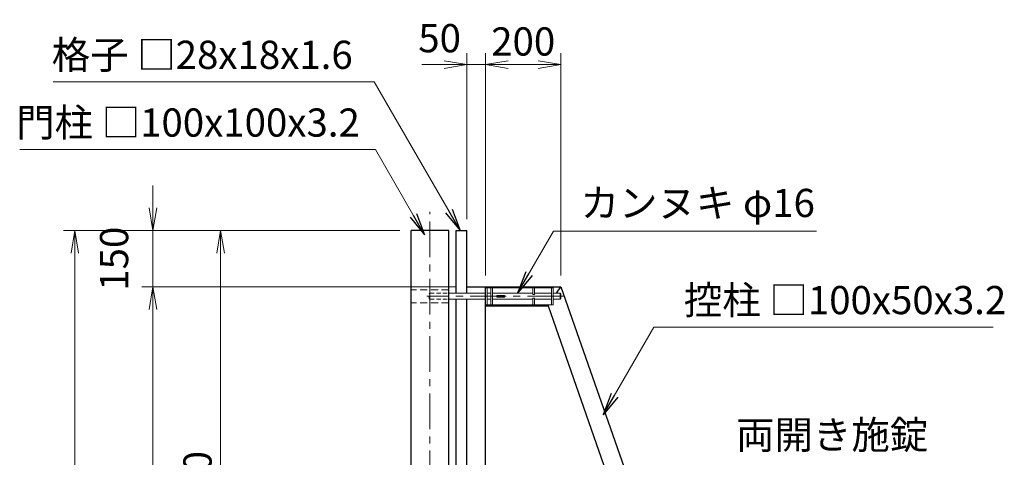
# Model space of a CAD drawing. Units: millimetres. Extents: x 0 to 12600, y 0 to 8910.
# Drawn here: x 8113 to 10733, y 4354 to 5518 of the extents above; entities that cross this region are included whole.
import ezdxf

# ---------------------------------------------------------------- set-up
doc = ezdxf.new("R2010")
doc.units = ezdxf.units.MM
doc.header["$LTSCALE"] = 3
doc.header["$MEASUREMENT"] = 0
doc.linetypes.add('CENTER', pattern=[50.8, 31.75, -6.35, 6.35, -6.35])
doc.linetypes.add('DASHED', pattern=[19.05, 12.7, -6.35])
doc.layers.get('Defpoints').update_dxf_attribs({"color": 8})
for name, color, linetype, lineweight in [('D-BMK', 2, 'CENTER', 13), ('D-STR-DIM', 7, 'Continuous', 13), ('D-STR-TXT', 7, 'Continuous', 13), ('D-STR3', 3, 'Continuous', 13)]:
    doc.layers.add(name, color=color, linetype=linetype, lineweight=lineweight)
doc.layers.add('D-STR1', color=1, linetype='Continuous')
doc.styles.add('ゴシック', font='txt')
doc.dimstyles.new('STYLE-30', dxfattribs={"dimscale": 30, "dimtxt": 2.5, "dimasz": 2, "dimexe": 1, "dimexo": 1, "dimgap": 0.8, "dimtad": 1, "dimdsep": 46, "dimtxsty": 'ゴシック', "dimblk": 'OPEN', "dimcen": 1e-08, "dimclrd": 256, "dimclre": 256, "dimclrt": 256, "dimadec": 0, "dimazin": 2, "dimtfac": 1, "dimtmove": 2, "dimatfit": 3, "dimldrblk": 'OPEN', "dimfxl": 1, "dimtolj": 1, "dimtzin": 0, "dimlwd": -1, "dimlwe": -1, "dimarcsym": 0})

# ---------------------------------------------------------------- blocks, each defined once
blk = doc.blocks.new('_Open')
at = {"color": 0, "linetype": 'ByBlock', "lineweight": -2}
for p, q in [((-1, 0.167), (0, 0)), ((-1, -0.167), (0, 0)), ((0, 0), (-1, 0))]:
    blk.add_line(p, q, dxfattribs=at)
blk = doc.blocks.new('*D30')
at = {"layer": 'D-STR-DIM', "transparency": 16777216}
for p, q in [((9125.2, 4957), (8618.1, 4957)), ((8648.1, 4897), (8648.1, 3617)), ((9273.2, 3557), (8618.1, 3557))]:
    blk.add_line(p, q, dxfattribs=at)
at = {"layer": 'Defpoints', "color": 0, "transparency": 16777216}
for p in [(9155.2, 4957), (8648.1, 3557), (9303.2, 3557)]:
    blk.add_point(p, dxfattribs=at)
at = {"layer": 'D-STR-DIM', "transparency": 16777216, "xscale": 60, "yscale": 60, "zscale": 60}
for p, rotation in [((8648.1, 4957), 90), ((8648.1, 3557), 270)]:
    blk.add_blockref('_Open', p, dxfattribs=dict(at, rotation=rotation))
at = {"layer": 'D-STR-DIM', "transparency": 16777216, "insert": (8586.6, 4257), "char_height": 75, "attachment_point": 5, "rotation": 90, "style": 'ゴシック'}
blk.add_mtext('\\A1;1400', dxfattribs=at)
blk = doc.blocks.new('*D32')
at = {"layer": 'D-STR-DIM', "transparency": 16777216}
for p, q in [((8468.1, 5017), (8468.1, 5077)), ((9125.2, 4957), (8438.1, 4957)), ((8468.1, 4957), (8468.1, 4807)), ((9273.2, 4807), (8438.1, 4807)), ((8468.1, 4747), (8468.1, 4687))]:
    blk.add_line(p, q, dxfattribs=at)
at = {"layer": 'Defpoints', "color": 0, "transparency": 16777216}
for p in [(9155.2, 4957), (8468.1, 4807), (9303.2, 4807)]:
    blk.add_point(p, dxfattribs=at)
at = {"layer": 'D-STR-DIM', "transparency": 16777216, "xscale": 60, "yscale": 60, "zscale": 60}
for p, rotation in [((8468.1, 4957), 270), ((8468.1, 4807), 90)]:
    blk.add_blockref('_Open', p, dxfattribs=dict(at, rotation=rotation))
at = {"layer": 'D-STR-DIM', "transparency": 16777216, "insert": (8364.6, 4882), "char_height": 75, "attachment_point": 5, "rotation": 90, "style": 'ゴシック'}
blk.add_mtext('\\A1;150', dxfattribs=at)
blk = doc.blocks.new('*D33')
at = {"layer": 'D-STR-DIM', "transparency": 16777216}
for p, q in [((9125.2, 4957), (8230.1, 4957)), ((8260.1, 4897), (8260.1, 3167)), ((9125.2, 3107), (8230.1, 3107))]:
    blk.add_line(p, q, dxfattribs=at)
at = {"layer": 'Defpoints', "color": 0, "transparency": 16777216}
for p in [(9155.2, 4957), (8260.1, 3107), (9155.2, 3107)]:
    blk.add_point(p, dxfattribs=at)
at = {"layer": 'D-STR-DIM', "transparency": 16777216, "xscale": 60, "yscale": 60, "zscale": 60}
for p, rotation in [((8260.1, 4957), 90), ((8260.1, 3107), 270)]:
    blk.add_blockref('_Open', p, dxfattribs=dict(at, rotation=rotation))
at = {"layer": 'D-STR-DIM', "transparency": 16777216, "insert": (8198.6, 4032), "char_height": 75, "attachment_point": 5, "rotation": 90, "style": 'ゴシック'}
blk.add_mtext('\\A1;1850', dxfattribs=at)
blk = doc.blocks.new('*D34')
at = {"layer": 'D-STR-DIM', "transparency": 16777216}
for p, q in [((9273.2, 4807), (8438.1, 4807)), ((8468.1, 4747), (8468.1, 3517)), ((8723.2, 3457), (8438.1, 3457))]:
    blk.add_line(p, q, dxfattribs=at)
at = {"layer": 'Defpoints', "color": 0, "transparency": 16777216}
for p in [(9303.2, 4807), (8468.1, 3457), (8753.2, 3457)]:
    blk.add_point(p, dxfattribs=at)
at = {"layer": 'D-STR-DIM', "transparency": 16777216, "xscale": 60, "yscale": 60, "zscale": 60}
for p, rotation in [((8468.1, 4807), 90), ((8468.1, 3457), 270)]:
    blk.add_blockref('_Open', p, dxfattribs=dict(at, rotation=rotation))
at = {"layer": 'D-STR-DIM', "transparency": 16777216, "insert": (8406.6, 4132), "char_height": 75, "attachment_point": 5, "rotation": 90, "style": 'ゴシック'}
blk.add_mtext('\\A1;1350', dxfattribs=at)
blk = doc.blocks.new('*D36')
at = {"layer": 'D-STR-DIM', "transparency": 16777216}
for p, q in [((9353.2, 4837), (9353.2, 5428.4)), ((9553.2, 4837), (9553.2, 5428.4)), ((9413.2, 5398.4), (9493.2, 5398.4))]:
    blk.add_line(p, q, dxfattribs=at)
at = {"layer": 'Defpoints', "color": 0, "transparency": 16777216}
for p in [(9553.2, 5398.4), (9353.2, 4807), (9553.2, 4807)]:
    blk.add_point(p, dxfattribs=at)
at = {"layer": 'D-STR-DIM', "transparency": 16777216, "xscale": 60, "yscale": 60, "zscale": 60, "rotation": 180}
blk.add_blockref('_Open', (9353.2, 5398.4), dxfattribs=at)
at = {"layer": 'D-STR-DIM', "transparency": 16777216, "xscale": 60, "yscale": 60, "zscale": 60}
blk.add_blockref('_Open', (9553.2, 5398.4), dxfattribs=at)
at = {"layer": 'D-STR-DIM', "transparency": 16777216, "insert": (9453.2, 5459.9), "char_height": 75, "attachment_point": 5, "style": 'ゴシック'}
blk.add_mtext('\\A1;200', dxfattribs=at)
blk = doc.blocks.new('*D54')
at = {"layer": 'D-STR-DIM', "transparency": 16777216}
for p, q in [((9303.2, 4987), (9303.2, 5428.4)), ((9353.2, 4837), (9353.2, 5428.4)), ((9243.2, 5398.4), (9183.2, 5398.4)), ((9353.2, 5398.4), (9303.2, 5398.4)), ((9413.2, 5398.4), (9473.2, 5398.4))]:
    blk.add_line(p, q, dxfattribs=at)
at = {"layer": 'Defpoints', "color": 0, "transparency": 16777216}
for p in [(9303.2, 5398.4), (9303.2, 4957), (9353.2, 4807)]:
    blk.add_point(p, dxfattribs=at)
at = {"layer": 'D-STR-DIM', "transparency": 16777216, "xscale": 60, "yscale": 60, "zscale": 60}
blk.add_blockref('_Open', (9303.2, 5398.4), dxfattribs=at)
at = {"layer": 'D-STR-DIM', "transparency": 16777216, "xscale": 60, "yscale": 60, "zscale": 60, "rotation": 180}
blk.add_blockref('_Open', (9353.2, 5398.4), dxfattribs=at)
at = {"layer": 'D-STR-DIM', "transparency": 16777216, "insert": (9230.8, 5468.6), "char_height": 75, "attachment_point": 5, "style": 'ゴシック'}
blk.add_mtext('\\A1;50', dxfattribs=at)

msp = doc.modelspace()

# ---------------------------------------------------------------- linework, layer by layer
at = {"layer": 'D-BMK'}
for p, q in [((9205.21, 3057.032), (9205.21, 5007.032)), ((9559.879, 4782.032), (9196.542, 4782.032))]:
    msp.add_line(p, q, dxfattribs=at)
at = {"layer": 'D-STR1'}
for p, q in [((9155.21, 3107.032), (9155.21, 4957.032)), ((9255.21, 4957.032), (9155.21, 4957.032)), ((9255.21, 3107.032), (9255.21, 4957.032)), ((9275.21, 4790.032), (9275.21, 4957.032)), ((9275.21, 4957.032), (9303.21, 4957.032)), ((9303.21, 4790.032), (9303.21, 4957.032)), ((9303.21, 4807.032), (9353.21, 4807.032)), ((9353.21, 4807.032), (9553.21, 4807.032)), ((9353.21, 3557.032), (9353.21, 4807.032)), ((9541.877, 4790.032), (9553.21, 4807.032)), ((9553.21, 4807.032), (9957.377, 3657.032)), ((9275.21, 3507.032), (9275.21, 4774.032)), ((9303.21, 3507.032), (9303.21, 4774.032)), ((9353.21, 4757.032), (9519.877, 4757.032)), ((9519.877, 4757.032), (9521.544, 4759.532)), ((9519.877, 4757.032), (9903.21, 3657.032))]:
    msp.add_line(p, q, dxfattribs=at)
at = {"layer": 'D-STR3', "linetype": 'DASHED', "ltscale": 0.5}
for p, q in [((9255.21, 4799.032), (9155.21, 4799.032)), ((9255.21, 4765.032), (9155.21, 4765.032))]:
    msp.add_line(p, q, dxfattribs=at)
at = {"layer": 'D-STR3'}
for p, q in [((9533.212, 4804.532), (9353.21, 4804.532)), ((9353.21, 4759.532), (9353.21, 4804.532)), ((9357.71, 4759.532), (9357.71, 4804.532)), ((9366.71, 4804.532), (9366.71, 4759.532)), ((9371.21, 4804.532), (9371.21, 4759.532)), ((9478.711, 4787.032), (9478.711, 4804.532)), ((9483.211, 4787.032), (9483.211, 4804.532)), ((9528.712, 4759.532), (9528.712, 4804.532)), ((9533.212, 4759.532), (9533.212, 4804.532)), ((9353.21, 4790.032), (9255.21, 4790.032)), ((9353.21, 4774.032), (9255.21, 4774.032)), ((9366.71, 4790.032), (9357.71, 4790.032)), ((9366.71, 4774.032), (9357.71, 4774.032)), ((9478.711, 4790.032), (9371.21, 4790.032)), ((9478.711, 4774.032), (9371.21, 4774.032)), ((9403.211, 4784.282), (9383.21, 4784.282)), ((9383.21, 4784.282), (9383.21, 4779.782)), ((9403.211, 4779.782), (9383.21, 4779.782)), ((9403.211, 4784.282), (9403.211, 4779.782)), ((9483.211, 4787.032), (9478.711, 4787.032)), ((9483.211, 4777.032), (9478.711, 4777.032)), ((9478.711, 4759.532), (9478.711, 4777.032)), ((9528.712, 4790.032), (9483.211, 4790.032)), ((9483.211, 4759.532), (9483.211, 4777.032)), ((9528.712, 4774.032), (9483.211, 4774.032)), ((9551.212, 4790.032), (9533.212, 4790.032)), ((9551.212, 4774.032), (9533.212, 4774.032)), ((9551.212, 4774.032), (9551.212, 4790.032)), ((9553.212, 4788.032), (9551.212, 4790.032)), ((9551.212, 4774.032), (9553.212, 4776.032)), ((9553.212, 4776.032), (9553.212, 4788.032)), ((9533.212, 4759.532), (9353.21, 4759.532))]:
    msp.add_line(p, q, dxfattribs=at)
at = {"layer": 'D-STR3', "linetype": 'DASHED', "ltscale": 0.2}
for p, q in [((9203.209, 4788.032), (9205.209, 4790.032)), ((9203.209, 4776.032), (9203.209, 4788.032)), ((9205.209, 4774.032), (9203.209, 4776.032)), ((9205.209, 4774.032), (9205.209, 4790.032))]:
    msp.add_line(p, q, dxfattribs=at)
at = {"layer": 'D-STR3', "linetype": 'DASHED', "ltscale": 0.3}
for p, q in [((9205.209, 4790.032), (9255.21, 4790.032)), ((9205.209, 4774.032), (9255.21, 4774.032))]:
    msp.add_line(p, q, dxfattribs=at)

# ---------------------------------------------------------------- texts
at = {"layer": 'D-STR-TXT', "style": 'ゴシック'}
for s, p in [('格子 □28x18x1.6', (8198.631, 5386.945)), ('門柱 □100x100x3.2', (8103.99, 5206.695)), ('カンヌキ φ16', (9605.865, 4992.905)), ('控柱 □100x50x3.2', (9880.8, 4734.525)), ('両開き施錠', (10019.585, 4376.184))]:
    msp.add_text(s, height=75, dxfattribs=at).set_placement(p)

# ---------------------------------------------------------------- dimensions: what is measured, and where the dimension line sits
at = {"layer": 'D-STR-DIM'}
dim = msp.add_linear_dim(base=(9303.21, 5398.403), p1=(9353.21, 4807.032), p2=(9303.21, 4957.032), dimstyle='STYLE-30', dxfattribs=at)
dim.commit()
dim.dimension.update_dxf_attribs({"geometry": '*D54', "text_midpoint": (9230.817, 5468.571), "dimtype": 160})
dim = msp.add_linear_dim(base=(9553.21, 5398.403), p1=(9353.21, 4807.032), p2=(9553.21, 4807.032), dimstyle='STYLE-30', dxfattribs=at)
dim.commit()
dim.dimension.update_dxf_attribs({"geometry": '*D36', "text_midpoint": (9453.21, 5459.903)})
for base, p1, p2, picture, middle in [((8468.098, 4807.032), (9155.21, 4957.032), (9303.21, 4807.032), '*D32', (8364.598, 4882.032)), ((8260.098, 3107.032), (9155.21, 4957.032), (9155.21, 3107.032), '*D33', (8198.598, 4032.032)), ((8648.098, 3557.032), (9155.21, 4957.032), (9303.21, 3557.032), '*D30', (8586.598, 4257.032)), ((8468.098, 3457.032), (9303.21, 4807.032), (8753.21, 3457.032), '*D34', (8406.598, 4132.032))]:
    dim = msp.add_linear_dim(base=base, p1=p1, p2=p2, angle=90, dimstyle='STYLE-30', dxfattribs=at)
    dim.commit()
    dim.dimension.update_dxf_attribs({"geometry": picture, "text_midpoint": middle})

# ---------------------------------------------------------------- leaders
at = {"layer": 'D-STR-TXT'}
for points in [[(9285.305, 4957.032), (9056.996, 5352.475), (8202.438, 5352.475)], [(9190.923, 4945.333), (9059.817, 5172.416), (8113.508, 5172.416)], [(9438.469, 4790.032), (9534.048, 4955.58), (10234.038, 4955.58)], [(9666.392, 4466.548), (9800.988, 4699.675), (10703.896, 4699.675)]]:
    msp.add_leader(points, dimstyle='STYLE-30', override={"dimgap": 0.8, "dimtad": 1}, dxfattribs=at)

doc.saveas('drawing.dxf')
